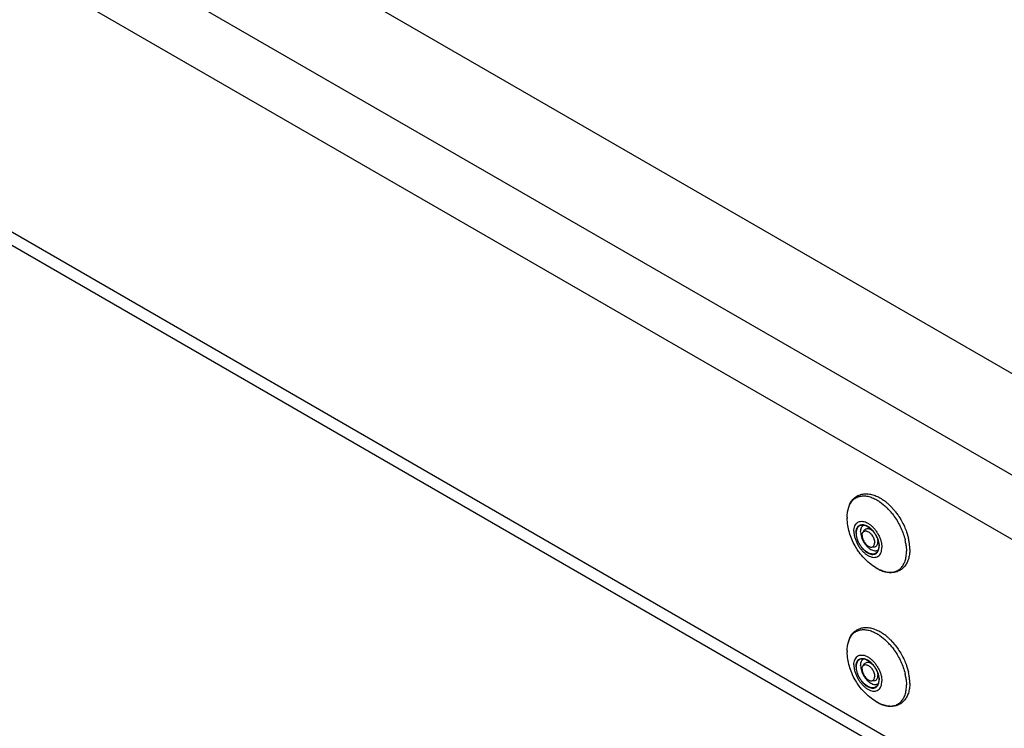
# Model space of a CAD drawing. Units: inches. Extents: x 0 to 11, y -0.3 to 8.5.
# Drawn here: x 7.3 to 7.8, y 5.6 to 6 of the extents above; entities that cross this region are included whole.
import ezdxf

# ---------------------------------------------------------------- set-up
doc = ezdxf.new("R2010")
doc.units = ezdxf.units.IN
doc.header["$LTSCALE"] = 0.605
doc.header["$MEASUREMENT"] = 0
doc.layers.get('0').update_dxf_attribs({"linetype": 'CONTINUOUS'})
doc.styles.get("Standard").update_dxf_attribs({"font": 'ARIAL.TTF'})
doc.dimstyles.new('DIMSTYLE_1', dxfattribs={"dimtxt": 0.1, "dimasz": 0.1875, "dimexe": 0.18, "dimexo": 0.0625, "dimgap": 0.09, "dimtad": 0, "dimtih": 1, "dimtoh": 1, "dimlfac": 12, "dimzin": 4, "dimdsep": 46, "dimtxsty": 'Standard', "dimblk": '_FILLED', "dimblk1": '_FILLED', "dimblk2": '_FILLED', "dimcen": 0.09, "dimadec": 0, "dimazin": 0, "dimtp": 0.01, "dimtm": 0.01, "dimtfac": 1, "dimtofl": 0, "dimtmove": 0, "dimatfit": 3, "dimldrblk": '_FILLED', "dimfxl": 0, "dimtolj": 1, "dimtzin": 4, "dimarcsym": 0})

# ---------------------------------------------------------------- blocks, each defined once
blk = doc.blocks.new('_FILLED')
at = {"color": 0, "linetype": 'ByBlock'}
blk.add_solid([(0, 0), (-1, 0.1666666667), (-1, -0.1666666667)], dxfattribs=at)
blk = doc.blocks.new('*D')
at = {"color": 2, "linetype": 'CONTINUOUS'}
for p, q in [((2.0011841479, 7.7298260862), (0.6404922341, 7.7298260862)), ((0.7654922341, 7.7298260862), (0.7654922341, 6.791504999)), ((3.4550820503, 6.3869783171), (3.4550820503, 6.8869783171)), ((2.2487149697, 6.5436449838), (4.1878752345, 6.5436449838)), ((4.0628752345, 6.5436449838), (4.0628752345, 6.0888683655)), ((0.7654922341, 5.2728116505), (0.7654922341, 6.441504999)), ((3.2293836229, 6.3869783171), (3.5800820503, 6.3869783171)), ((4.0628752345, 5.2728116505), (4.0628752345, 5.7388683655)), ((3.2295148565, 5.7203116505), (3.5800820503, 5.7203116505)), ((3.2295148565, 5.7203116505), (3.5800820503, 5.7203116505)), ((3.4550820503, 5.7203116505), (3.4550820503, 5.4965616505)), ((3.4550820503, 5.7203116505), (3.4550820503, 5.2203116505)), ((3.4550820503, 5.2728116505), (3.4550820503, 5.4965616505)), ((3.4550820503, 5.4965616505), (3.4550820503, 5.1159633394)), ((1.0752169563, 5.2728116505), (0.6404922341, 5.2728116505)), ((3.1293836229, 5.2728116505), (4.1878752345, 5.2728116505)), ((3.1502169563, 5.2728116505), (3.5800820503, 5.2728116505)), ((4.3813741899, 3.9995580931), (4.3813741899, 5.1976924319)), ((5.6446658566, 4.1171850887), (5.6446658566, 5.1976924319)), ((3.4550820503, 5.1159633394), (3.5686725524, 5.1159633394)), ((4.3813741899, 5.0726924319), (4.7496371236, 5.0726924319)), ((5.6446658566, 5.0726924319), (5.2764029229, 5.0726924319)), ((4.3813741899, 3.9995580931), (4.3813741899, 4.8462554634)), ((4.7246658566, 4.0708080931), (4.7246658566, 4.8462554634)), ((8.696532956, 4.0203914264), (8.696532956, 4.8201074525)), ((9.5631996227, 4.0203914264), (9.5631996227, 4.8201074525)), ((4.3813741899, 4.7212554634), (3.8813741899, 4.7212554634)), ((4.7246658566, 4.7212554634), (5.1049583649, 4.7212554634)), ((7.1660691008, 4.7212554634), (7.0845420766, 4.7212554634)), ((7.1660691008, 3.9578914264), (7.1660691008, 4.7212554634)), ((7.3175976248, 3.9578914264), (7.3175976248, 4.7212554634)), ((7.3175976248, 4.7212554634), (7.3932750054, 4.7212554634)), ((8.696532956, 4.6951074525), (8.8664833897, 4.6951074525)), ((9.5631996227, 4.6951074525), (9.393249189, 4.6951074525)), ((4.2458964507, 4.5887391594), (4.1849133683, 4.5887391594)), ((4.2458964507, 3.9578914264), (4.2458964507, 4.5887391594)), ((1.128441255, 4.0043624718), (1.128441255, 4.4774748197)), ((3.0969926576, 3.9842537144), (3.0969926576, 4.4774748197)), ((5.6446658566, 4.1171850887), (5.6446658566, 4.4779879407)), ((5.6654991899, 4.1203914264), (5.6654991899, 4.4779879407)), ((3.5401726688, 3.9578914264), (3.5401726688, 4.4578914264)), ((9.0582042014, 4.1203914264), (9.0582042014, 4.4197248239)), ((9.2015283773, 4.1203914264), (9.2015283773, 4.4197248239)), ((0.9674844365, 4.3562770552), (0.9135866989, 4.3562770552)), ((0.9674844365, 3.9578914264), (0.9674844365, 4.3562770552)), ((1.128441255, 4.3524748197), (1.5651266347, 4.3524748197)), ((3.0969926576, 4.3524748197), (2.0918924339, 4.3524748197)), ((5.6446658566, 4.3529879407), (5.2311814116, 4.3529879407)), ((5.6654991899, 4.3529879407), (6.1654991899, 4.3529879407)), ((6.9542262839, 4.3529879407), (6.8811496918, 4.3529879407)), ((6.9542262839, 4.0578914264), (6.9542262839, 4.3529879407)), ((7.5057131851, 3.8116414264), (7.5057131851, 4.3529879407)), ((7.5057131851, 4.3529879407), (7.6006169037, 4.3529879407)), ((9.0582042014, 4.2947248239), (8.5582042014, 4.2947248239)), ((9.2015283773, 4.2947248239), (9.6909757202, 4.2947248239)), ((4.1295575664, 4.2527485728), (4.0447330361, 4.2527485728)), ((4.1295575664, 3.9578914264), (4.1295575664, 4.2527485728)), ((5.7071658566, 4.0578914264), (7.0792262839, 4.0578914264)), ((5.7071658566, 4.0578914264), (7.6307131851, 4.0578914264)), ((7.5057131851, 4.0578914264), (7.5057131851, 3.8116414264)), ((1.0920364677, 3.9578914264), (0.8424844365, 3.9578914264)), ((4.3397075232, 3.9578914264), (3.4151726688, 3.9578914264)), ((4.3397075232, 3.9578914264), (4.0045575664, 3.9578914264)), ((4.3397075232, 3.9578914264), (4.1208964507, 3.9578914264)), ((6.8678604074, 3.9578914264), (7.4425976248, 3.9578914264)), ((6.8705408566, 3.9578914264), (7.0792262839, 3.9578914264)), ((6.8705408566, 3.9578914264), (7.2910691008, 3.9578914264)), ((6.9542262839, 3.9578914264), (6.9542262839, 3.4578914264)), ((4.5284158566, 3.8745580931), (4.1208964507, 3.8745580931)), ((4.2458964507, 3.8745580931), (4.2458964507, 3.3745580931)), ((1.9614587793, 3.8433080931), (0.8424844365, 3.8433080931)), ((0.9674844365, 3.8433080931), (0.9674844365, 3.3433080931)), ((7.5057131851, 3.5653914264), (7.5057131851, 3.8116414264)), ((4.3397075232, 3.7495580931), (4.0045575664, 3.7495580931)), ((4.1295575664, 3.7495580931), (4.1295575664, 3.2495580931)), ((6.8705408566, 3.7078914264), (7.2910691008, 3.7078914264)), ((7.1660691008, 3.7078914264), (7.1660691008, 3.2078914264)), ((4.7246658566, 3.6763002086), (4.7246658566, 3.0187910497)), ((4.8913325232, 3.6786632193), (4.8913325232, 3.0187910497)), ((4.6579991899, 3.6028914264), (3.4151726688, 3.6028914264)), ((3.5401726688, 3.6028914264), (3.5401726688, 3.1028914264)), ((5.672404729, 3.5970580931), (7.4425976248, 3.5970580931)), ((7.3175976248, 3.5970580931), (7.3175976248, 3.0970580931)), ((5.5580408566, 3.5653914264), (7.6307131851, 3.5653914264)), ((8.1548662893, 3.5307539805), (8.1548662893, 2.9291089429)), ((10.1048662893, 3.5307539805), (10.1048662893, 2.9291089429)), ((10.1048662893, 3.5307539805), (10.1048662893, 3.2154691326)), ((9.9952731608, 3.5258253175), (9.9952731608, 3.2154691326)), ((3.0403481899, 3.4434375145), (3.0403481899, 3.1713975911)), ((1.1852169563, 3.434557765), (1.1852169563, 3.1713975911)), ((9.9952731608, 3.3404691326), (9.563881984, 3.3404691326)), ((10.1048662893, 3.3404691326), (10.6048662893, 3.3404691326)), ((1.1852169563, 3.2963975911), (1.8493996734, 3.2963975911)), ((3.0403481899, 3.2963975911), (2.3761654727, 3.2963975911)), ((4.7246658566, 3.1437910497), (4.3227465395, 3.1437910497)), ((4.8913325232, 3.1437910497), (5.3913325232, 3.1437910497)), ((8.1548662893, 3.0541089429), (8.5083395777, 3.0541089429)), ((10.1048662893, 3.0541089429), (9.035105377, 3.0541089429))]:
    blk.add_line(p, q, dxfattribs=at)
at = {"color": 2, "linetype": 'CONTINUOUS', "xscale": 0.1875, "yscale": 0.1875, "zscale": 0.1875}
for p, rotation in [((0.7654922341, 7.7298260862), 90), ((3.4550820503, 6.3869783171), 270), ((4.0628752345, 6.5436449838), 90), ((3.4550820503, 5.7203116505), 90), ((3.4550820503, 5.7203116505), 90), ((0.7654922341, 5.2728116505), 270), ((3.4550820503, 5.2728116505), 270), ((4.0628752345, 5.2728116505), 270), ((4.3813741899, 5.0726924319), 180), ((4.7246658566, 4.7212554634), 180), ((8.696532956, 4.6951074525), 180), ((1.128441255, 4.3524748197), 180), ((5.6654991899, 4.3529879407), 180), ((9.2015283773, 4.2947248239), 180), ((6.9542262839, 4.0578914264), 270), ((0.9674844365, 3.9578914264), 270), ((3.5401726688, 3.9578914264), 270), ((4.1295575664, 3.9578914264), 270), ((4.2458964507, 3.9578914264), 270), ((7.1660691008, 3.9578914264), 270), ((7.3175976248, 3.9578914264), 270), ((7.5057131851, 4.0578914264), 90), ((6.9542262839, 3.9578914264), 90), ((4.2458964507, 3.8745580931), 90), ((0.9674844365, 3.8433080931), 90), ((7.5057131851, 3.5653914264), 270), ((4.1295575664, 3.7495580931), 90), ((7.1660691008, 3.7078914264), 90), ((3.5401726688, 3.6028914264), 90), ((7.3175976248, 3.5970580931), 90), ((10.1048662893, 3.3404691326), 180), ((1.1852169563, 3.2963975911), 180), ((4.8913325232, 3.1437910497), 180), ((8.1548662893, 3.0541089429), 180)]:
    blk.add_blockref('_FILLED', p, dxfattribs=dict(at, rotation=rotation))
for p in [(5.6446658566, 5.0726924319), (4.3813741899, 4.7212554634), (9.5631996227, 4.6951074525), (3.0969926576, 4.3524748197), (5.6446658566, 4.3529879407), (9.0582042014, 4.2947248239), (9.9952731608, 3.3404691326), (3.0403481899, 3.2963975911), (4.7246658566, 3.1437910497), (10.1048662893, 3.0541089429)]:
    blk.add_blockref('_FILLED', p, dxfattribs=at)
at = {"color": 2, "linetype": 'CONTINUOUS'}
for s, p in [('2X 29.48', (0.4474624944, 6.641504999)), ('[748.9]', (0.6567561747, 6.491504999)), ('2X 8.00', (3.1370523105, 6.0764369615)), ('15.25', (3.8494923349, 5.9388683655)), ('[203.2]', (3.3463459908, 5.9264369615)), ('[387.4]', (3.8494923349, 5.7888683655)), ('2X 5.37', (3.6186725524, 5.0659633394)), ('15.16', (4.7996371236, 5.0226924319)), ('[136.4]', (3.8279662327, 4.9159633394)), ('[385.1]', (4.7996371236, 4.8726924319)), ('4.12', (5.1549583649, 4.6712554634)), ('3.00', (6.6854714447, 4.6712554634)), ('4.33', (7.4432750054, 4.6712554634)), ('10.40', (8.9164833897, 4.6451074525)), ('1.00', (3.7858427363, 4.5387391594)), ('[104.6]', (5.1549583649, 4.5212554634)), ('[76.2]', (6.6854714447, 4.5212554634)), ('[110.0]', (7.4432750054, 4.5212554634)), ('[264.2]', (8.9164833897, 4.4951074525)), ('[25.4]', (3.7858427363, 4.3887391594)), ('1.38', (0.5145160669, 4.3062770552)), ('23.62', (1.6151266347, 4.3024748197)), ('.25', (4.9098059469, 4.3029879407)), ('1.20', (6.4820790598, 4.3029879407)), ('5.91', (7.6506169037, 4.3029879407)), ('1.72', (9.7409757202, 4.2447248239)), ('2.50', (3.6456624041, 4.2027485728)), ('[34.9]', (0.5145160669, 4.1562770552)), ('[600.0]', (1.6151266347, 4.1524748197)), ('[6.4]', (4.9098059469, 4.1529879407)), ('[30.5]', (6.4820790598, 4.1529879407)), ('[150.1]', (7.6506169037, 4.1529879407)), ('[43.7]', (9.7409757202, 4.0947248239)), ('[63.5]', (3.6456624041, 4.0527485728)), ('4.26', (3.3267897692, 3.8085411558)), ('[108.2]', (3.3267897692, 3.6585411558)), ('4X 1.32', (8.9555176718, 3.2904691326)), ('22.26', (1.8993996734, 3.2463975911)), ('[33.4]', (9.164811352, 3.1404691326)), ('[565.4]', (1.8993996734, 3.0963975911)), ('11X 2.00', (3.63668706, 3.0937910497)), ('23.40', (8.5583395777, 3.0041089429)), ('[50.8]', (3.9236759076, 2.9437910497)), ('[594.4]', (8.5583395777, 2.8541089429))]:
    blk.add_text(s, height=0.1, dxfattribs=at).set_placement(p)

msp = doc.modelspace()

# ---------------------------------------------------------------- linework, layer by layer
at = {"color": 7, "linetype": 'CONTINUOUS'}
for p, q in [((8.4743014916, 5.4094213902), (7.2296835352, 6.1279856463)), ((7.1494057707, 6.1226224912), (8.4693439243, 5.3605730827)), ((7.135263694, 6.0981275597), (8.4552018476, 5.3360781513)), ((8.3780687267, 5.2431653984), (7.135263694, 5.9606829862)), ((8.3780687267, 5.2364011485), (7.1394059404, 5.9515272632)), ((7.7543048424, 5.7210425812), (7.7568208578, 5.7190318285)), ((7.7594612623, 5.7190830144), (7.7618752263, 5.7164191379)), ((7.7376536211, 5.7133436353), (7.7376607379, 5.7128047047)), ((7.7456778425, 5.7056202988), (7.7465157171, 5.7067713976)), ((7.7678442212, 5.7057393075), (7.7687543431, 5.7026406278)), ((7.7531176166, 5.701920224), (7.7532421669, 5.7007618958)), ((7.7676187698, 5.6987667881), (7.7678043727, 5.6959364846)), ((7.7500522973, 5.6980434755), (7.7514681162, 5.6981935395)), ((7.7543048424, 5.6530007131), (7.7568208578, 5.6509899604)), ((7.7594612623, 5.6510411463), (7.7618752263, 5.6483772698)), ((7.7376536211, 5.6453017672), (7.7376607379, 5.6447628366)), ((7.7456778425, 5.6375784307), (7.7465157171, 5.6387295295)), ((7.7531176166, 5.6338783559), (7.7532421669, 5.6327200277)), ((7.7678442212, 5.6376974394), (7.7687543431, 5.6345987597)), ((7.7500522973, 5.6300016075), (7.7514681162, 5.6301516714)), ((7.7676187698, 5.63072492), (7.7678043727, 5.6278946165))]:
    msp.add_line(p, q, dxfattribs=at)
for centre, radius, start, end in [((7.7409976378, 5.7006416692), 0.0260879754, 49.4288739515, 53.7602223467), ((7.7368548161, 5.69694138), 0.0297763452, 44.39352857920001, 47.8917338566), ((7.7398028324, 5.6992210204), 0.027944195, 48.0270500789, 49.4625096277), ((7.7391638325, 5.6985101366), 0.0289000593, 46.7541770266, 48.02775072430001), ((7.7384817586, 5.6977853183), 0.0298953414, 45.431219015, 46.75371271160001), ((7.7350967893, 5.695221222), 0.0322359389, 40.598739511, 44.3922075751), ((7.733751734, 5.6940510926), 0.0340186932, 38.7921673343, 40.6209001481), ((7.7351761385, 5.6947545821), 0.034383052, 38.0547104813, 39.05706027480001), ((7.7588138706, 5.7133597098), 0.0211604328, 180.0435246159, 181.5255768802), ((7.7387997238, 5.694895608), 0.0290840426, 12.0911279398, 13.6146338625), ((7.7411649934, 5.6953811381), 0.0266695503, 7.2932727626, 12.1355717553), ((7.7404969157, 5.6959253477), 0.0290444003, 11.9760902395, 13.3681664744), ((7.7418909659, 5.6962174053), 0.0276200899, 9.6287256499, 11.9834948727), ((7.7442068651, 5.6965937222), 0.0252738777, 4.9067838787, 9.665788575), ((7.7466226398, 5.6968160818), 0.0228479417, 2.497553632, 4.8693899636), ((7.7480539868, 5.6968785462), 0.0214152324, 0.0131545536, 2.4974688448), ((7.7409976378, 5.6325998011), 0.0260879754, 49.42887395140001, 53.7602223467), ((7.7368548161, 5.6288995119), 0.0297763452, 44.39352857920001, 47.8917338566), ((7.7398028324, 5.6311791523), 0.027944195, 48.0270500794, 49.4625096273), ((7.7350967893, 5.6271793539), 0.0322359389, 40.5987395111, 44.392207575), ((7.7391638325, 5.6304682685), 0.0289000593, 46.75417702680001, 48.0277507242), ((7.7384817586, 5.6297434502), 0.0298953414, 45.4312190151, 46.7537127114), ((7.7351761385, 5.626712714), 0.034383052, 38.0547104815, 39.0570602745), ((7.7588138706, 5.6453178417), 0.0211604328, 180.0435246159, 181.5255768802), ((7.733751734, 5.6260092245), 0.0340186932, 38.7921673344, 40.620900148), ((7.7387997238, 5.6268537399), 0.0290840426, 12.09112794, 13.6146338626), ((7.7404969157, 5.6278834796), 0.0290444003, 11.9760902395, 13.3681664744), ((7.7418909659, 5.6281755372), 0.0276200899, 9.6287256497, 11.983494873), ((7.7411649934, 5.62733927), 0.0266695503, 7.2932727626, 12.1355717552), ((7.7442068651, 5.6285518541), 0.0252738777, 4.9067838786, 9.665788575), ((7.7466226398, 5.6287742137), 0.0228479417, 2.497553632, 4.8693899638), ((7.7480539868, 5.6288366781), 0.0214152324, 0.0131545536, 2.4974688448)]:
    msp.add_arc(centre, radius, start, end, dxfattribs=at)
for points, start_tangent, end_tangent in [([(7.7376534391, 5.7133577454), (7.7378387038, 5.7160188877), (7.7383869801, 5.7184155357), (7.739273644, 5.7204883473), (7.740476931, 5.7222176651), (7.7419506895, 5.7235618614), (7.7430535949, 5.7242321979)], (0, 0.0127710269), (0.0114168872, 0.0057901206)), ([(7.737653626, 5.713357734), (7.737839224, 5.7159596279), (7.7383914625, 5.7182968952), (7.7392967387, 5.7202978858), (7.7405327617, 5.7219133289), (7.7420690965, 5.7231034467), (7.7430517761, 5.7235743047)], (8.5563e-06, 0.012271551), (0.0114706598, 0.0044676733)), ([(7.7430517761, 5.7235743047), (7.7438679134, 5.7238389346), (7.7458849195, 5.7241016825), (7.7480704496, 5.7238852208), (7.7503706886, 5.7231948792), (7.7527289969, 5.7220476565), (7.7543048424, 5.7210425812)], (0.0111971538, 0.0043611462), (0.009825535, -0.0068660763)), ([(7.7430535949, 5.7242321979), (7.7436751248, 5.7245163138), (7.7456249507, 5.7250590614), (7.747756425, 5.7251646492), (7.7500554165, 5.7248118643), (7.7524335725, 5.7239994295), (7.7548399608, 5.7227434496), (7.7564199555, 5.721682928)], (0.0127799823, 0.0064814198), (0.0115441874, -0.0084472864)), ([(7.7602667069, 5.7153637108), (7.7615900805, 5.7136072681), (7.7633888974, 5.7107947323), (7.7649252321, 5.7078306481), (7.7661612551, 5.704788001), (7.7670665313, 5.701741711)], (0.009613436, -0.0119584602), (0.0036104174, -0.01491357)), ([(7.7622501277, 5.7159487646), (7.7635208536, 5.7142190278), (7.7652398437, 5.7114693289), (7.7667053243, 5.7085826873), (7.7678442212, 5.7057393075)], (0.0072078702, -0.0092071884), (0.0038562109, -0.0110394027)), ([(7.7376534439, 5.7133436353), (7.7376534391, 5.7133577454)], (-9.6e-09, 1.41101e-05), (0, 1.411e-05)), ([(7.7376536211, 5.7133436353), (7.737653626, 5.713357734)], (0, 1.40985e-05), (9.8e-09, 1.40988e-05)), ([(7.7430517668, 5.696330616), (7.741621039, 5.6986359881), (7.7399641931, 5.7020482803), (7.7387606832, 5.7055381233), (7.7379914262, 5.7091080133), (7.7376607379, 5.7128047047)], (-0.0099007078, 0.0145167428), (-0.0004602231, 0.0175544556)), ([(7.7410528431, 5.7061081523), (7.7411738967, 5.7075467414), (7.7415329351, 5.7087965636), (7.7421177317, 5.7098150576), (7.742908372, 5.71056754), (7.7430514785, 5.7106607699)], (0, 0.005180151), (0.0044288896, 0.0027256529)), ([(7.7430510904, 5.7084150534), (7.7431133694, 5.7084889326), (7.7438433024, 5.7090945388), (7.7447327282, 5.7094238966), (7.7457474669, 5.7094643491), (7.7468485225, 5.7092143416), (7.7479935821, 5.7086834819), (7.7491386417, 5.7078921706), (7.7502396973, 5.7068708173), (7.751254436, 5.7056586721), (7.7521438619, 5.7043023169), (7.7528737948, 5.7028538759), (7.7534161839, 5.7013690117), (7.7537501855, 5.6999047868), (7.753862964, 5.6985174707)], (0.0111649401, 0.013673475), (1e-10, -0.0175929587)), ([(7.7430511096, 5.7081173893), (7.7431180558, 5.7082067242), (7.7437557736, 5.7088136644), (7.7445378049, 5.7091853753), (7.745073456, 5.7092906343)], (0.0014105849, 0.0019531697), (0.0023980098, 0.0002538101)), ([(7.7430514785, 5.7106607699), (7.7438779316, 5.7110283858), (7.7449933934, 5.7111819015), (7.7462167717, 5.7110228593), (7.7475064057, 5.7105566751), (7.7488183785, 5.7097992244), (7.7501080125, 5.7087763011), (7.7513313908, 5.7075227398), (7.7524468526, 5.706081229), (7.7534164122, 5.7045008574), (7.7542070525, 5.702835443), (7.7547918491, 5.7011416992), (7.7551508875, 5.6994773046), (7.7552719411, 5.697898938)], (0.017223216, 0.0105996113), (0, -0.0201447466)), ([(7.7444662956, 5.7058285328), (7.7445790681, 5.707002375), (7.744912457, 5.7079946991), (7.7454518915, 5.7087621358), (7.7461221079, 5.7092464559)], (0, 0.0039904115), (0.0035959547, 0.0017709714)), ([(7.745073456, 5.7092906343), (7.7454375185, 5.7093091986), (7.7464242758, 5.7091809177), (7.747464474, 5.708804901), (7.7485226903, 5.7081939533), (7.7495628884, 5.7073688798), (7.7505496457, 5.7063577773), (7.7514493593, 5.7051950777), (7.7522313906, 5.7039203754), (7.7528691084, 5.7025770787), (7.753340796, 5.7012109321), (7.7536303906, 5.699868458), (7.7537280305, 5.6985953728)], (0.0149478488, 0.00158211), (-0, -0.0149749974)), ([(7.7410528431, 5.7061081523), (7.7411738967, 5.7045297858), (7.7415329351, 5.7028653912), (7.7421177317, 5.7011716474), (7.742908372, 5.6995062329), (7.7430515074, 5.6992475492)], (0, -0.0072166052), (0.0035490053, -0.0062875914)), ([(7.7421242002, 5.7052946958), (7.7422369787, 5.7065517895), (7.7425709803, 5.7076303513), (7.7430510904, 5.7084150534)], (0, 0.0033105075), (0.0021009325, 0.0025729693)), ([(7.7421242002, 5.7052946958), (7.7422369787, 5.7039073797), (7.7425709803, 5.7024431549), (7.743051879, 5.7011022772)], (0, -0.0043180839), (0.0016744261, -0.0039832107)), ([(7.7422591337, 5.7052167937), (7.7423567736, 5.7063771366), (7.7426463682, 5.7073852232), (7.7430511096, 5.7081173893)], (0, 0.0030492945), (0.0017904392, 0.002479136)), ([(7.7430519178, 5.7013997306), (7.7426463682, 5.7026012345), (7.7423567736, 5.7039437085), (7.7422591337, 5.7052167937)], (-0.0014369804, 0.0036475589), (0, 0.0039181313)), ([(7.7444662956, 5.7058285328), (7.7445790681, 5.7045244751), (7.744912457, 5.7031471954), (7.7454518915, 5.7017568874), (7.7461737959, 5.7004143143), (7.7470466193, 5.699178153), (7.7480322153, 5.6981024297), (7.7490875085, 5.6972341586), (7.7501663776, 5.6966112873), (7.7512216708, 5.6962610383), (7.7522072668, 5.6961987192), (7.7530800902, 5.6964270536), (7.753412961, 5.6966144511)], (0, -0.0147083141), (0.0122860947, 0.0082369937)), ([(7.7452326611, 5.7039993588), (7.7453254534, 5.7048282266), (7.7455984375, 5.7055017787), (7.7456776497, 5.7056196114)], (0, 0.0017018847), (0.0010104674, 0.0013851619)), ([(7.7452326611, 5.7039993588), (7.7453254534, 5.7030633462), (7.7455984375, 5.7020745863), (7.7460357487, 5.7010905423), (7.7466119719, 5.7001684033), (7.7472936192, 5.6993617605), (7.7480410757, 5.6987174932), (7.7488109019, 5.6982730439), (7.7495583584, 5.6980542423), (7.750052811, 5.6980433988)], (0, -0.008334231), (0.008324044, 0.0008819041)), ([(7.7456776497, 5.7056196114), (7.7460357487, 5.7059808707), (7.7466119719, 5.7062376595), (7.7472936192, 5.7062572215), (7.7480410757, 5.7060384199), (7.7488109019, 5.7055939706), (7.7495583584, 5.7049497033), (7.7502400057, 5.7041430606), (7.750816229, 5.7032209215), (7.7512535401, 5.7022368775), (7.7515265243, 5.7012481176), (7.7516193166, 5.700312105)], (0.0057363998, 0.0078635321), (-0, -0.0096615599)), ([(7.7465158589, 5.7067712944), (7.7468004472, 5.7070837068), (7.7473728878, 5.7074142149), (7.7480583562, 5.7075158092), (7.74882248, 5.7073833951), (7.749626943, 5.7070236124), (7.750431406, 5.7064545022), (7.7505772492, 5.7063281803)], (0.0027287245, 0.0037495625), (0.0034442573, -0.0030710928)), ([(7.7430515074, 5.6992475492), (7.7438779316, 5.6979258614), (7.7449933934, 5.6964843506), (7.7462167717, 5.6952307892), (7.7475064057, 5.694207866), (7.7488183785, 5.6934504153), (7.7501080125, 5.6929842311), (7.7513313908, 5.6928251889), (7.7524468526, 5.6929787046), (7.7534164122, 5.6934395504), (7.7542070525, 5.6941920327), (7.7547918491, 5.6952105268), (7.7551508875, 5.696460349), (7.7552719411, 5.697898938)], (0.0089053543, -0.0157771614), (0, 0.0181082924)), ([(7.743051879, 5.7011022772), (7.7431133694, 5.7009582907), (7.7438433024, 5.6995098496), (7.7447327282, 5.6981534945), (7.7457474669, 5.6969413492), (7.7468485225, 5.6959199959), (7.7479935821, 5.6951286846), (7.7491386417, 5.6945978249), (7.7502396973, 5.6943478175), (7.751254436, 5.69438827), (7.7521438619, 5.6947176278), (7.7528737948, 5.6953232339), (7.7534161839, 5.6961818153), (7.7537501855, 5.6972603771), (7.753862964, 5.6985174707)], (0.0064313239, -0.0152991635), (1e-10, 0.0165853823)), ([(7.7529283964, 5.6956842187), (7.7528691084, 5.6956054424), (7.7522313906, 5.6949985021), (7.7514493593, 5.6946267913), (7.7505496457, 5.694502968), (7.7495628884, 5.6946312489), (7.7485226903, 5.6950072656), (7.747464474, 5.6956182132), (7.7464242758, 5.6964432867), (7.7454375185, 5.6974543892), (7.7445378049, 5.6986170888), (7.7437557736, 5.6998917912), (7.7431180558, 5.7012350878), (7.7430519178, 5.7013997306)], (-0.0079400774, -0.0109001761), (-0.004931423, 0.0125176762)), ([(7.750052811, 5.6980433988), (7.7502400057, 5.6980738043), (7.750816229, 5.6983305932), (7.7512535401, 5.6988096852), (7.7515265243, 5.6994832372), (7.7516193166, 5.700312105)], (0.003025511, 0.0003205426), (-0, 0.0030292136)), ([(7.7514680985, 5.6981937067), (7.7518809982, 5.6982839831), (7.7524534389, 5.6986144913), (7.7528841472, 5.6991573404), (7.7531515257, 5.6998853097), (7.7532421669, 5.7007618958)], (0.0034331749, 0.0003635505), (-0, 0.0034322684)), ([(7.7537280305, 5.6985953728), (7.7536303906, 5.6974350299), (7.753340796, 5.6964269434), (7.7529283964, 5.6956842187)], (0, -0.0030623002), (-0.0018083068, -0.0024824522)), ([(7.7522655686, 5.6875082449), (7.7490759936, 5.6897667714), (7.7461937552, 5.6924351013), (7.7437144798, 5.6953960364), (7.7430517668, 5.696330616)], (-0.0109501184, 0.0067107851), (-0.0072408961, 0.0106168396)), ([(7.7522657459, 5.6875081003), (7.7527289969, 5.6872324635), (7.7550873053, 5.6860852407), (7.7573875442, 5.6853948992), (7.7595730743, 5.6851784374), (7.7615900805, 5.6854411853), (7.7633888974, 5.6861766733), (7.7649252321, 5.6873667911), (7.7661612551, 5.6889822341), (7.7670665313, 5.6909832248), (7.7676187698, 5.693320492), (7.7678043727, 5.6959364846)], (0.0195682996, -0.0119896419), (0, 0.0229343335)), ([(7.7694692187, 5.696883463), (7.7692839539, 5.6942223207), (7.7687356776, 5.6918256727), (7.7678490137, 5.6897528611), (7.7666457267, 5.6880235433), (7.7651719683, 5.686679347), (7.7634475329, 5.6857248945), (7.761497707, 5.685182147), (7.7593662327, 5.6850765591), (7.7570672413, 5.6854293441), (7.7546890852, 5.6862417788), (7.7522657619, 5.6875081264)], (0, -0.0251843775), (-0.0214887139, 0.0131689964)), ([(7.7376534391, 5.6453158773), (7.7378387038, 5.6479770196), (7.7383869801, 5.6503736676), (7.739273644, 5.6524464792), (7.740476931, 5.654175797), (7.7419506895, 5.6555199933), (7.7430535949, 5.6561903298)], (0, 0.0127710269), (0.0114168872, 0.0057901206)), ([(7.737653626, 5.6453158659), (7.737839224, 5.6479177598), (7.7383914625, 5.6502550271), (7.7392967387, 5.6522560177), (7.7405327617, 5.6538714608), (7.7420690965, 5.6550615786), (7.7430517761, 5.6555324366)], (8.5563e-06, 0.012271551), (0.0114706598, 0.0044676733)), ([(7.7430517761, 5.6555324366), (7.7438679134, 5.6557970665), (7.7458849195, 5.6560598145), (7.7480704496, 5.6558433527), (7.7503706886, 5.6551530111), (7.7527289969, 5.6540057884), (7.7543048424, 5.6530007131)], (0.0111971538, 0.0043611462), (0.009825535, -0.0068660763)), ([(7.7430535949, 5.6561903298), (7.7436751248, 5.6564744457), (7.7456249507, 5.6570171933), (7.747756425, 5.6571227811), (7.7500554165, 5.6567699962), (7.7524335725, 5.6559575614), (7.7548399608, 5.6547015815), (7.7564199555, 5.6536410599)], (0.0127799823, 0.0064814198), (0.0115441874, -0.0084472864)), ([(7.7376534439, 5.6453017672), (7.7376534391, 5.6453158773)], (-9.6e-09, 1.41101e-05), (0, 1.411e-05)), ([(7.7376536211, 5.6453017672), (7.737653626, 5.6453158659)], (0, 1.40985e-05), (9.8e-09, 1.40988e-05)), ([(7.7430517668, 5.6282887479), (7.741621039, 5.63059412), (7.7399641931, 5.6340064122), (7.7387606832, 5.6374962552), (7.7379914262, 5.6410661452), (7.7376607379, 5.6447628366)], (-0.0099007078, 0.0145167428), (-0.0004602231, 0.0175544556)), ([(7.7602667069, 5.6473218427), (7.7615900805, 5.6455654), (7.7633888974, 5.6427528642), (7.7649252321, 5.63978878), (7.7661612551, 5.6367461329), (7.7670665313, 5.633699843)], (0.009613436, -0.0119584602), (0.0036104174, -0.01491357)), ([(7.7622501277, 5.6479068965), (7.7635208536, 5.6461771597), (7.7652398437, 5.6434274608), (7.7667053243, 5.6405408192), (7.7678442212, 5.6376974394)], (0.0072078702, -0.0092071884), (0.0038562109, -0.0110394027)), ([(7.7410528431, 5.6380662843), (7.7411738967, 5.6395048733), (7.7415329351, 5.6407546955), (7.7421177317, 5.6417731895), (7.742908372, 5.6425256719), (7.7430514785, 5.6426189018)], (0, 0.005180151), (0.0044288896, 0.0027256529)), ([(7.7421242002, 5.6372528277), (7.7422369787, 5.6385099214), (7.7425709803, 5.6395884832), (7.7430510904, 5.6403731853)], (0, 0.0033105075), (0.0021009325, 0.0025729693)), ([(7.7422591337, 5.6371749256), (7.7423567736, 5.6383352685), (7.7426463682, 5.6393433551), (7.7430511096, 5.6400755212)], (0, 0.0030492945), (0.0017904392, 0.002479136)), ([(7.7430510904, 5.6403731853), (7.7431133694, 5.6404470645), (7.7438433024, 5.6410526707), (7.7447327282, 5.6413820285), (7.7457474669, 5.641422481), (7.7468485225, 5.6411724736), (7.7479935821, 5.6406416139), (7.7491386417, 5.6398503025), (7.7502396973, 5.6388289492), (7.751254436, 5.637616804), (7.7521438619, 5.6362604488), (7.7528737948, 5.6348120078), (7.7534161839, 5.6333271436), (7.7537501855, 5.6318629187), (7.753862964, 5.6304756026)], (0.0111649401, 0.013673475), (1e-10, -0.0175929587)), ([(7.7430511096, 5.6400755212), (7.7431180558, 5.6401648561), (7.7437557736, 5.6407717963), (7.7445378049, 5.6411435072), (7.745073456, 5.6412487662)], (0.0014105849, 0.0019531697), (0.0023980098, 0.0002538101)), ([(7.7430514785, 5.6426189018), (7.7438779316, 5.6429865177), (7.7449933934, 5.6431400334), (7.7462167717, 5.6429809912), (7.7475064057, 5.642514807), (7.7488183785, 5.6417573563), (7.7501080125, 5.6407344331), (7.7513313908, 5.6394808717), (7.7524468526, 5.6380393609), (7.7534164122, 5.6364589893), (7.7542070525, 5.6347935749), (7.7547918491, 5.6330998311), (7.7551508875, 5.6314354365), (7.7552719411, 5.6298570699)], (0.017223216, 0.0105996113), (0, -0.0201447466)), ([(7.7444662956, 5.6377866647), (7.7445790681, 5.6389605069), (7.744912457, 5.639952831), (7.7454518915, 5.6407202677), (7.7461221079, 5.6412045878)], (0, 0.0039904115), (0.0035959547, 0.0017709714)), ([(7.745073456, 5.6412487662), (7.7454375185, 5.6412673305), (7.7464242758, 5.6411390496), (7.747464474, 5.6407630329), (7.7485226903, 5.6401520852), (7.7495628884, 5.6393270117), (7.7505496457, 5.6383159092), (7.7514493593, 5.6371532096), (7.7522313906, 5.6358785073), (7.7528691084, 5.6345352106), (7.753340796, 5.633169064), (7.7536303906, 5.6318265899), (7.7537280305, 5.6305535048)], (0.0149478488, 0.00158211), (0, -0.0149749974)), ([(7.7465158589, 5.6387294263), (7.7468004472, 5.6390418387), (7.7473728878, 5.6393723469), (7.7480583562, 5.6394739411), (7.74882248, 5.639341527), (7.749626943, 5.6389817443), (7.750431406, 5.6384126341), (7.7505772492, 5.6382863122)], (0.0027287245, 0.0037495625), (0.0034442573, -0.0030710928)), ([(7.7410528431, 5.6380662843), (7.7411738967, 5.6364879177), (7.7415329351, 5.6348235231), (7.7421177317, 5.6331297793), (7.742908372, 5.6314643648), (7.7430515074, 5.6312056811)], (0, -0.0072166052), (0.0035490053, -0.0062875914)), ([(7.7421242002, 5.6372528277), (7.7422369787, 5.6358655116), (7.7425709803, 5.6344012868), (7.743051879, 5.6330604091)], (0, -0.0043180839), (0.0016744261, -0.0039832107)), ([(7.7430519178, 5.6333578625), (7.7426463682, 5.6345593664), (7.7423567736, 5.6359018404), (7.7422591337, 5.6371749256)], (-0.0014369804, 0.0036475589), (-0, 0.0039181313)), ([(7.7529283964, 5.6276423506), (7.7528691084, 5.6275635743), (7.7522313906, 5.626956634), (7.7514493593, 5.6265849232), (7.7505496457, 5.6264610999), (7.7495628884, 5.6265893808), (7.7485226903, 5.6269653975), (7.747464474, 5.6275763451), (7.7464242758, 5.6284014186), (7.7454375185, 5.6294125211), (7.7445378049, 5.6305752207), (7.7437557736, 5.6318499231), (7.7431180558, 5.6331932198), (7.7430519178, 5.6333578625)], (-0.0079400774, -0.0109001761), (-0.004931423, 0.0125176762)), ([(7.7444662956, 5.6377866647), (7.7445790681, 5.636482607), (7.744912457, 5.6351053273), (7.7454518915, 5.6337150193), (7.7461737959, 5.6323724462), (7.7470466193, 5.6311362849), (7.7480322153, 5.6300605616), (7.7490875085, 5.6291922905), (7.7501663776, 5.6285694192), (7.7512216708, 5.6282191703), (7.7522072668, 5.6281568511), (7.7530800902, 5.6283851855), (7.753412961, 5.628572583)], (0, -0.0147083141), (0.0122860947, 0.0082369937)), ([(7.7452326611, 5.6359574907), (7.7453254534, 5.6367863585), (7.7455984375, 5.6374599106), (7.7456776497, 5.6375777433)], (0, 0.0017018847), (0.0010104674, 0.0013851619)), ([(7.7452326611, 5.6359574907), (7.7453254534, 5.6350214781), (7.7455984375, 5.6340327182), (7.7460357487, 5.6330486742), (7.7466119719, 5.6321265352), (7.7472936192, 5.6313198924), (7.7480410757, 5.6306756252), (7.7488109019, 5.6302311758), (7.7495583584, 5.6300123742), (7.750052811, 5.6300015307)], (0, -0.008334231), (0.008324044, 0.0008819041)), ([(7.7456776497, 5.6375777433), (7.7460357487, 5.6379390026), (7.7466119719, 5.6381957914), (7.7472936192, 5.6382153535), (7.7480410757, 5.6379965518), (7.7488109019, 5.6375521025), (7.7495583584, 5.6369078352), (7.7502400057, 5.6361011925), (7.750816229, 5.6351790534), (7.7512535401, 5.6341950094), (7.7515265243, 5.6332062496), (7.7516193166, 5.6322702369)], (0.0057363998, 0.0078635321), (0, -0.0096615599)), ([(7.7430515074, 5.6312056811), (7.7438779316, 5.6298839933), (7.7449933934, 5.6284424825), (7.7462167717, 5.6271889211), (7.7475064057, 5.6261659979), (7.7488183785, 5.6254085472), (7.7501080125, 5.624942363), (7.7513313908, 5.6247833208), (7.7524468526, 5.6249368365), (7.7534164122, 5.6253976823), (7.7542070525, 5.6261501647), (7.7547918491, 5.6271686587), (7.7551508875, 5.6284184809), (7.7552719411, 5.6298570699)], (0.0089053543, -0.0157771614), (0, 0.0181082924)), ([(7.743051879, 5.6330604091), (7.7431133694, 5.6329164226), (7.7438433024, 5.6314679815), (7.7447327282, 5.6301116264), (7.7457474669, 5.6288994812), (7.7468485225, 5.6278781278), (7.7479935821, 5.6270868165), (7.7491386417, 5.6265559568), (7.7502396973, 5.6263059494), (7.751254436, 5.6263464019), (7.7521438619, 5.6266757597), (7.7528737948, 5.6272813658), (7.7534161839, 5.6281399472), (7.7537501855, 5.629218509), (7.753862964, 5.6304756026)], (0.0064313239, -0.0152991635), (1e-10, 0.0165853823)), ([(7.750052811, 5.6300015307), (7.7502400057, 5.6300319362), (7.750816229, 5.6302887251), (7.7512535401, 5.6307678171), (7.7515265243, 5.6314413692), (7.7516193166, 5.6322702369)], (0.003025511, 0.0003205426), (-0, 0.0030292136)), ([(7.7514680985, 5.6301518386), (7.7518809982, 5.630242115), (7.7524534389, 5.6305726232), (7.7528841472, 5.6311154723), (7.7531515257, 5.6318434416), (7.7532421669, 5.6327200277)], (0.0034331749, 0.0003635505), (-0, 0.0034322684)), ([(7.7694692187, 5.6288415949), (7.7692839539, 5.6261804526), (7.7687356776, 5.6237838046), (7.7678490137, 5.621710993), (7.7666457267, 5.6199816752), (7.7651719683, 5.6186374789), (7.7634475329, 5.6176830264), (7.761497707, 5.6171402789), (7.7593662327, 5.617034691), (7.7570672413, 5.617387476), (7.7546890852, 5.6181999107), (7.7522657619, 5.6194662583)], (0, -0.0251843775), (-0.0214887139, 0.0131689964)), ([(7.7537280305, 5.6305535048), (7.7536303906, 5.6293931618), (7.753340796, 5.6283850753), (7.7529283964, 5.6276423506)], (0, -0.0030623002), (-0.0018083068, -0.0024824522)), ([(7.7522655686, 5.6194663768), (7.7490759936, 5.6217249033), (7.7461937552, 5.6243932332), (7.7437144798, 5.6273541683), (7.7430517668, 5.6282887479)], (-0.0109501184, 0.0067107851), (-0.0072408961, 0.0106168396)), ([(7.7522657459, 5.6194662322), (7.7527289969, 5.6191905954), (7.7550873053, 5.6180433726), (7.7573875442, 5.6173530311), (7.7595730743, 5.6171365693), (7.7615900805, 5.6173993172), (7.7633888974, 5.6181348052), (7.7649252321, 5.619324923), (7.7661612551, 5.620940366), (7.7670665313, 5.6229413567), (7.7676187698, 5.6252786239), (7.7678043727, 5.6278946165)], (0.0195682996, -0.0119896419), (-0, 0.0229343335))]:
    msp.add_spline(points, degree=3, dxfattribs=dict(at, start_tangent=start_tangent, end_tangent=end_tangent))

# ---------------------------------------------------------------- dimensions: what is measured, and where the dimension line sits
at = {"color": 2, "linetype": 'CONTINUOUS'}
for base, p1, p2, middle in [((3.0969926576, 4.3524748197), (1.128441255, 4.0043624718), (3.0969926576, 3.9842537144), (1.8285095343, 4.2774748197)), ((3.0403481899, 3.2963975911), (1.1852169563, 3.434557765), (3.0403481899, 3.4434375145), (2.1127825731, 3.2213975911)), ((5.6446658566, 5.0726924319), (4.3813741899, 3.9995580931), (5.6446658566, 4.1171850887), (5.0130200232, 4.9976924319)), ((5.6654991899, 4.3529879407), (5.6446658566, 4.1171850887), (5.6654991899, 4.1203914264), (5.0454936793, 4.2779879407)), ((9.2015283773, 4.2947248239), (9.0582042014, 4.1203914264), (9.2015283773, 4.1203914264), (9.9155110362, 4.2197248239)), ((9.5631996227, 4.6951074525), (8.696532956, 4.0203914264), (9.5631996227, 4.0203914264), (9.1298662893, 4.6201074525)), ((10.1048662893, 3.0541089429), (8.1548662893, 3.5307539805), (10.1048662893, 3.5307539805), (8.7717224773, 2.9791089429))]:
    dim = msp.add_linear_dim(base=base, p1=p1, p2=p2, dimstyle='DIMSTYLE_1', dxfattribs=at)
    dim.commit()
    dim.dimension.update_dxf_attribs({"geometry": '*D', "text_midpoint": middle, "dimtype": 160})
for base, p1, p2, angle, text, middle in [((0.7654922341, 5.2728116505), (2.0011841479, 7.7298260862), (1.0752169563, 5.2728116505), 270, '2X <>', (0.7654922341, 6.616504999)), ((3.4550820503, 5.7203116505), (3.1502169563, 5.2728116505), (3.2295148565, 5.7203116505), 90, '2X <>', (3.9367022922, 5.0409633394)), ((3.4550820503, 6.3869783171), (3.2295148565, 5.7203116505), (3.2293836229, 6.3869783171), 90, '2X <>', (3.4550820503, 6.0514369615)), ((9.9952731608, 3.3404691326), (10.1048662893, 3.5307539805), (9.9952731608, 3.5258253175), 180, '4X <>', (9.2346998279, 3.2654691326))]:
    dim = msp.add_linear_dim(base=base, p1=p1, p2=p2, angle=angle, text=text, dimstyle='DIMSTYLE_1', dxfattribs=at)
    dim.commit()
    dim.dimension.update_dxf_attribs({"geometry": '*D', "text_midpoint": middle, "dimtype": 160})
for base, p1, p2, angle, middle in [((3.5401726688, 3.6028914264), (4.3397075232, 3.9578914264), (4.6579991899, 3.6028914264), 270, (3.5401726688, 3.7835411558)), ((7.3175976248, 3.5970580931), (6.8678604074, 3.9578914264), (5.672404729, 3.5970580931), 270, (7.6566579051, 4.6462554634)), ((4.2458964507, 3.8745580931), (4.1208964507, 3.9578914264), (4.5284158566, 3.8745580931), 270, (3.9603780523, 4.5137391594)), ((4.3813741899, 4.7212554634), (4.7246658566, 4.0708080931), (4.3813741899, 3.9995580931), 180, (5.3683412646, 4.6462554634)), ((6.9542262839, 4.0578914264), (7.0792262839, 3.9578914264), (5.7071658566, 4.0578914264), 90, (6.6566143758, 4.2779879407)), ((4.1295575664, 3.7495580931), (4.3397075232, 3.9578914264), (4.3397075232, 3.7495580931), 270, (3.8201977201, 4.1777485728)), ((7.1660691008, 3.7078914264), (6.8705408566, 3.9578914264), (6.8705408566, 3.7078914264), 270, (6.8600067606, 4.6462554634)), ((4.0628752345, 6.5436449838), (3.1293836229, 5.2728116505), (2.2487149697, 6.5436449838), 90, (4.0628752345, 5.9138683655)), ((0.9674844365, 3.8433080931), (0.8424844365, 3.9578914264), (1.9614587793, 3.8433080931), 270, (0.6890513829, 4.2812770552)), ((7.5057131851, 4.0578914264), (5.5580408566, 3.5653914264), (5.7071658566, 4.0578914264), 90, (7.8639998033, 4.2779879407))]:
    dim = msp.add_linear_dim(base=base, p1=p1, p2=p2, angle=angle, dimstyle='DIMSTYLE_1', dxfattribs=at)
    dim.commit()
    dim.dimension.update_dxf_attribs({"geometry": '*D', "text_midpoint": middle, "dimtype": 160})
dim = msp.add_linear_dim(base=(4.8913325232, 3.1437910497), p1=(4.7246658566, 3.6763002086), p2=(4.8913325232, 3.6786632193), text='11X <>', dimstyle='DIMSTYLE_1', dxfattribs=at)
dim.commit()
dim.dimension.update_dxf_attribs({"geometry": '*D', "text_midpoint": (3.9547167998, 3.0687910497), "dimtype": 160})

doc.saveas('drawing.dxf')
